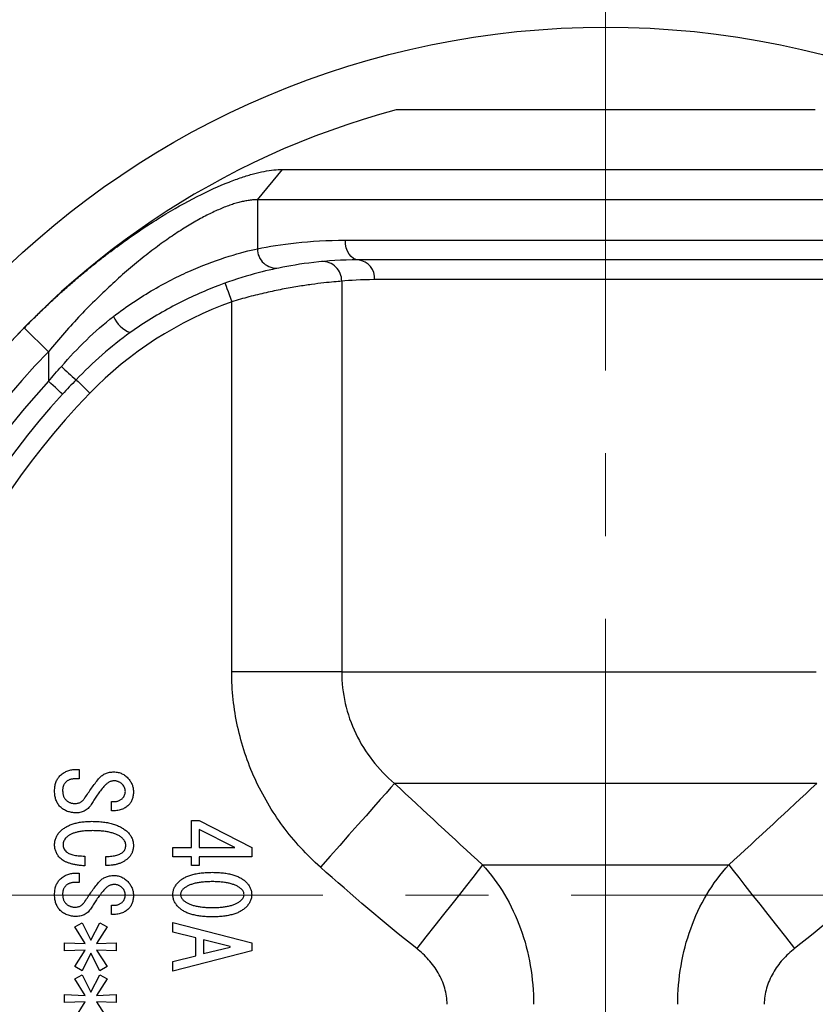
# Model space of a CAD drawing. Extents: x -18 to 566, y 4 to 629.
# Drawn here: x 152 to 172, y 88 to 113 of the extents above; entities that cross this region are included whole.
import ezdxf

# ---------------------------------------------------------------- set-up
doc = ezdxf.new("R2010")
doc.units = 0
doc.header["$LTSCALE"] = 3
doc.header["$MEASUREMENT"] = 0
doc.linetypes.add('CENTER', pattern=[12, 9, -1, 1, -1])
for name, color, linetype, lineweight in [('CENTER', 1, 'CENTER', 13), ('シートリング', 5, 'CONTINUOUS', 25), ('弁体', 221, 'CONTINUOUS', 25), ('本体', 3, 'CONTINUOUS', 25)]:
    doc.layers.add(name, color=color, linetype=linetype, lineweight=lineweight)

msp = doc.modelspace()

# ---------------------------------------------------------------- linework, layer by layer
at = {"layer": 'CENTER', "ltscale": 0.7}
msp.add_line((166.615, 224.213), (166.615, 39.847), dxfattribs=at)
at = {"layer": 'CENTER', "linetype": 'CENTER', "lineweight": 13, "ltscale": 0.7}
msp.add_line((115.339, 91.213), (217.892, 91.213), dxfattribs=at)
at = {"layer": 'シートリング', "linetype": 'ByBlock', "ltscale": 0.7}
msp.add_circle((166.615, 91.213), 22, dxfattribs=at)
at = {"layer": 'シートリング'}
for radius, start, end in [(34.5, 90, 270), (34.5, 270, 90), (31.5, 90, 270), (31.5, 270, 90)]:
    msp.add_arc((166.615, 91.213), radius, start, end, dxfattribs=at)
at = {"layer": '弁体'}
for p, q in [((171.933, 111.115), (161.298, 111.115)), ((158.42, 109.606), (174.811, 109.606)), ((175.449, 108.837), (157.782, 108.837)), ((152.482, 104.987), (151.866, 105.588))]:
    msp.add_line(p, q, dxfattribs=at)
at = {"layer": '弁体', "color": 142}
for p, q in [((157.782, 108.837), (158.42, 109.606)), ((157.782, 108.837), (157.782, 107.597)), ((160.012, 107.813), (173.219, 107.813)), ((172.878, 107.313), (160.342, 107.313)), ((159.92, 106.772), (159.92, 96.87)), ((172.481, 106.813), (160.75, 106.813)), ((157.13, 96.87), (157.13, 106.254)), ((152.482, 104.987), (152.482, 104.236)), ((159.92, 96.87), (157.13, 96.87)), ((159.92, 96.87), (171.956, 96.87)), ((153.159, 94.394), (153.262, 94.394)), ((153.262, 94.394), (153.262, 94.158)), ((153.262, 94.158), (153.17, 94.158)), ((171.968, 94.042), (161.263, 94.042)), ((154.083, 93.347), (154.083, 93.583)), ((156.109, 92.421), (156.109, 93.101)), ((156.109, 93.101), (156.303, 93.101)), ((156.303, 93.101), (157.637, 92.414)), ((157.206, 92.421), (156.303, 92.875)), ((156.303, 92.875), (156.303, 92.421)), ((155.637, 92.178), (155.637, 92.421)), ((155.637, 92.421), (156.109, 92.421)), ((156.303, 92.421), (157.206, 92.421)), ((157.637, 92.414), (157.637, 92.178)), ((153.405, 92.198), (153.405, 91.952)), ((153.939, 91.962), (153.939, 92.188)), ((156.109, 92.178), (155.637, 92.178)), ((156.109, 91.962), (156.109, 92.178)), ((157.637, 92.178), (156.303, 92.178)), ((156.303, 92.178), (156.303, 91.962)), ((156.303, 91.962), (156.109, 91.962)), ((163.493, 91.978), (169.738, 91.978)), ((153.159, 91.767), (153.262, 91.767)), ((153.262, 91.767), (153.262, 91.531)), ((153.262, 91.531), (153.17, 91.531)), ((154.083, 90.721), (154.083, 90.957)), ((153.149, 90.403), (153.334, 90.505)), ((153.416, 89.982), (153.149, 90.403)), ((153.334, 90.505), (153.559, 90.064)), ((153.559, 90.064), (153.785, 90.505)), ((153.97, 90.403), (153.703, 89.982)), ((153.785, 90.505), (153.97, 90.403)), ((155.637, 90.269), (155.637, 90.516)), ((155.637, 90.516), (157.637, 90.003)), ((156.222, 90.126), (155.637, 90.269)), ((156.222, 89.674), (156.222, 90.126)), ((152.892, 89.797), (152.892, 90.003)), ((152.892, 90.003), (153.416, 89.982)), ((153.703, 89.982), (154.196, 90.003)), ((154.196, 90.003), (154.196, 89.797)), ((156.416, 90.074), (156.416, 89.726)), ((157.093, 89.91), (156.416, 90.074)), ((156.416, 89.726), (157.093, 89.89)), ((157.093, 89.89), (157.093, 89.91)), ((157.637, 90.003), (157.637, 89.797)), ((153.416, 89.818), (152.892, 89.797)), ((153.149, 89.397), (153.416, 89.818)), ((153.559, 89.736), (153.334, 89.295)), ((153.785, 89.295), (153.559, 89.736)), ((154.196, 89.797), (153.703, 89.818)), ((153.703, 89.818), (153.97, 89.397)), ((157.637, 89.797), (155.637, 89.284)), ((155.637, 89.531), (156.222, 89.674)), ((153.334, 89.295), (153.149, 89.397)), ((153.97, 89.397), (153.785, 89.295)), ((155.637, 89.284), (155.637, 89.531)), ((153.149, 89.089), (153.334, 89.192)), ((153.334, 89.192), (153.559, 88.751)), ((153.559, 88.751), (153.785, 89.192)), ((153.785, 89.192), (153.97, 89.089)), ((153.416, 88.669), (153.149, 89.089)), ((153.97, 89.089), (153.703, 88.669)), ((152.892, 88.484), (152.892, 88.689)), ((152.892, 88.689), (153.416, 88.669)), ((153.703, 88.669), (154.196, 88.689)), ((154.196, 88.689), (154.196, 88.484)), ((153.416, 88.505), (152.892, 88.484)), ((153.149, 88.084), (153.416, 88.505)), ((153.703, 88.505), (153.97, 88.084)), ((154.196, 88.484), (153.703, 88.505))]:
    msp.add_line(p, q, dxfattribs=at)
at = {"layer": '弁体', "color": 142, "flags": 128}
for points in [[(160.342, 107.313), (160.278, 107.323), (160.216, 107.351), (160.159, 107.398), (160.109, 107.46), (160.068, 107.535), (160.037, 107.622), (160.018, 107.716), (160.012, 107.813)], [(156.961, 106.724), (156.964, 106.715), (156.974, 106.688), (156.989, 106.645), (157.01, 106.586), (157.036, 106.515), (157.065, 106.434), (157.097, 106.345), (157.13, 106.254)], [(152.838, 103.908), (152.818, 103.926), (152.789, 103.953), (152.752, 103.987), (152.707, 104.028), (152.657, 104.075), (152.601, 104.126), (152.542, 104.18), (152.482, 104.236)], [(153.183, 104.274), (153.202, 104.256), (153.231, 104.229), (153.267, 104.193), (153.311, 104.151), (153.36, 104.103), (153.415, 104.05), (153.472, 103.994), (153.531, 103.936)], [(161.263, 94.042), (161.169, 93.935), (161.047, 93.798), (160.899, 93.632), (160.728, 93.439), (160.537, 93.223), (160.327, 92.988), (160.103, 92.735), (159.868, 92.471), (159.626, 92.198), (159.38, 91.92)], [(163.493, 91.978), (163.38, 91.834), (163.242, 91.659), (163.083, 91.457), (162.904, 91.23), (162.709, 90.982), (162.499, 90.716), (162.28, 90.437), (162.053, 90.149), (161.822, 89.856)], [(169.738, 91.978), (169.851, 91.834), (169.989, 91.659), (170.148, 91.457), (170.327, 91.23), (170.522, 90.982), (170.732, 90.716), (170.951, 90.437), (171.178, 90.149), (171.409, 89.856)]]:
    msp.add_lwpolyline(points, dxfattribs=at)
at = {"layer": '弁体'}
for radius, start, end in [(20.6, 104.96, 254.8509), (20.596, 135.7373, 224.2627), (19.735, 135.7373, 224.2627)]:
    msp.add_arc((166.615, 91.213), radius, start, end, dxfattribs=at)
at = {"layer": '弁体', "color": 142}
for centre, radius, start, end in [((158.266, 107.589), 0.484, 178.9582, 276.9009), ((159.433, 106.783), 0.487, 358.6245, 92.9514), ((160.291, 106.855), 0.461, 354.7671, 83.5719), ((160.342, 97.313), 9.5, 109.7646, 135.8018), ((154.829, 106.182), 0.763, 203.5275, 249.0521), ((156.717, 108.569), 5.562, 225.3484, 230.5547), ((166.615, 91.213), 19.218, 137.3419, 222.6581), ((166.615, 91.213), 18.734, 137.3419, 222.6581), ((166.615, 91.213), 18.25, 135.8018, 224.1982)]:
    msp.add_arc(centre, radius, start, end, dxfattribs=at)
at = {"layer": '弁体'}
for points, knots in [([(151.866, 105.588), (151.947, 105.671), (152.107, 105.833), (152.349, 106.069), (152.589, 106.295), (152.825, 106.51), (153.058, 106.716), (153.288, 106.912), (153.514, 107.1), (153.735, 107.278), (153.953, 107.447), (154.166, 107.608), (154.375, 107.761), (154.579, 107.906), (154.778, 108.043), (154.972, 108.173), (155.162, 108.295), (155.594, 108.567), (156.248, 108.935), (156.92, 109.238), (157.384, 109.408), (157.683, 109.498), (157.954, 109.561), (158.202, 109.6), (158.347, 109.604), (158.42, 109.606)], [0, 0, 0, 0, 0.037611, 0.074263, 0.109979, 0.144783, 0.178697, 0.211746, 0.243951, 0.275335, 0.30592, 0.33573, 0.364788, 0.393117, 0.420742, 0.447689, 0.473985, 0.499656, 0.628504, 0.749901, 0.80212, 0.852344, 0.901421, 0.950304, 1, 1, 1, 1]), ([(157.782, 108.837), (157.749, 108.837), (157.682, 108.836), (157.573, 108.824), (157.459, 108.805), (157.338, 108.777), (157.212, 108.742), (157.079, 108.699), (156.941, 108.647), (156.798, 108.588), (156.65, 108.52), (156.496, 108.445), (156.338, 108.361), (156.175, 108.27), (156.007, 108.17), (155.835, 108.063), (155.659, 107.947), (155.48, 107.824), (155.23, 107.645), (154.906, 107.398), (154.509, 107.072), (154.106, 106.715), (153.699, 106.328), (153.29, 105.911), (152.881, 105.463), (152.616, 105.148), (152.482, 104.987)], [0, 0, 0, 0, 0.026947, 0.053924, 0.080968, 0.108118, 0.135413, 0.162891, 0.190587, 0.218538, 0.24678, 0.275346, 0.304269, 0.33358, 0.36331, 0.393488, 0.424142, 0.455298, 0.486982, 0.553869, 0.62263, 0.693435, 0.766439, 0.841783, 0.919598, 1, 1, 1, 1])]:
    msp.add_open_spline(points, degree=3, knots=knots, dxfattribs=at)
at = {"layer": '弁体', "color": 142}
for points, knots in [([(154.13, 105.878), (154.467, 106.137), (154.809, 106.364), (155.493, 106.762), (155.839, 106.934), (156.482, 107.21), (156.785, 107.319), (157.338, 107.491), (157.579, 107.552), (157.782, 107.597)], [0, 0, 0, 0, 0.25, 0.25, 0.5, 0.5, 0.75, 0.75, 1, 1, 1, 1]), ([(157.782, 107.597), (158.067, 107.653), (158.396, 107.707), (159.139, 107.786), (159.553, 107.813), (160.012, 107.813)], [0, 0, 0, 0, 0.5, 0.5, 1, 1, 1, 1]), ([(158.325, 107.108), (158.121, 107.066), (157.879, 107.009), (157.322, 106.851), (157.014, 106.75), (156.354, 106.49), (155.995, 106.328), (155.278, 105.946), (154.916, 105.725), (154.557, 105.47)], [0, 0, 0, 0, 0.25, 0.25, 0.5, 0.5, 0.75, 0.75, 1, 1, 1, 1]), ([(160.342, 107.313), (159.923, 107.313), (159.548, 107.287), (158.876, 107.211), (158.58, 107.16), (158.325, 107.108)], [0, 0, 0, 0, 0.5, 0.5, 1, 1, 1, 1]), ([(159.92, 106.772), (159.808, 106.763), (159.656, 106.75), (159.371, 106.718), (159.267, 106.705), (159.046, 106.675), (158.928, 106.658), (158.679, 106.618), (158.547, 106.594), (158.278, 106.542), (158.141, 106.514), (157.858, 106.45), (157.713, 106.414), (157.422, 106.338), (157.276, 106.297), (157.13, 106.254)], [0, 0, 0, 0, 0.25, 0.25, 0.375, 0.375, 0.5, 0.5, 0.625, 0.625, 0.75, 0.75, 0.875, 0.875, 1, 1, 1, 1]), ([(152.808, 104.613), (153.013, 104.845), (153.224, 105.068), (153.663, 105.492), (153.89, 105.693), (154.13, 105.878)], [0, 0, 0, 0, 0.5, 0.5, 1, 1, 1, 1]), ([(159.38, 91.92), (159.204, 92.077), (159.037, 92.241), (158.72, 92.587), (158.569, 92.768), (158.151, 93.333), (157.915, 93.732), (157.528, 94.579), (157.378, 95.03), (157.18, 95.937), (157.13, 96.399), (157.13, 96.87)], [0, 0, 0, 0, 0.125, 0.125, 0.25, 0.25, 0.5, 0.5, 0.75, 0.75, 1, 1, 1, 1]), ([(159.92, 96.87), (159.92, 96.598), (159.95, 96.331), (160.069, 95.808), (160.16, 95.549), (160.391, 95.064), (160.533, 94.836), (160.866, 94.411), (161.055, 94.215), (161.263, 94.042)], [0, 0, 0, 0, 0.25, 0.25, 0.5, 0.5, 0.75, 0.75, 1, 1, 1, 1]), ([(152.769, 94.23), (152.783, 94.243), (152.81, 94.268), (152.854, 94.302), (152.901, 94.33), (152.949, 94.354), (152.998, 94.372), (153.05, 94.385), (153.104, 94.392), (153.141, 94.393), (153.159, 94.394)], [0, 0, 0, 0, 0.131217, 0.257829, 0.381842, 0.504242, 0.625109, 0.74768, 0.872198, 1, 1, 1, 1]), ([(152.637, 93.85), (152.637, 93.87), (152.638, 93.909), (152.644, 93.965), (152.654, 94.018), (152.669, 94.068), (152.687, 94.114), (152.71, 94.156), (152.737, 94.195), (152.759, 94.218), (152.769, 94.23)], [0, 0, 0, 0, 0.144587, 0.281711, 0.412048, 0.536716, 0.656025, 0.772168, 0.886562, 1, 1, 1, 1]), ([(153.17, 94.158), (153.156, 94.158), (153.131, 94.157), (153.093, 94.154), (153.058, 94.147), (153.026, 94.138), (152.996, 94.127), (152.969, 94.112), (152.945, 94.096), (152.93, 94.083), (152.923, 94.076)], [0, 0, 0, 0, 0.149804, 0.288872, 0.422296, 0.546885, 0.666066, 0.778983, 0.890922, 1, 1, 1, 1]), ([(153.405, 93.676), (153.433, 93.718), (153.488, 93.802), (153.574, 93.924), (153.662, 94.044), (153.724, 94.12), (153.754, 94.158)], [0, 0, 0, 0, 0.253802, 0.50573, 0.753839, 1, 1, 1, 1]), ([(153.754, 94.158), (153.766, 94.171), (153.788, 94.197), (153.826, 94.231), (153.867, 94.26), (153.911, 94.285), (153.957, 94.304), (154.007, 94.318), (154.059, 94.329), (154.095, 94.331), (154.113, 94.332)], [0, 0, 0, 0, 0.126686, 0.249464, 0.369758, 0.49114, 0.613094, 0.737124, 0.865732, 1, 1, 1, 1]), ([(154.144, 94.107), (154.133, 94.106), (154.111, 94.105), (154.078, 94.098), (154.045, 94.087), (154.013, 94.071), (153.981, 94.05), (153.949, 94.025), (153.917, 93.997), (153.898, 93.975), (153.888, 93.963)], [0, 0, 0, 0, 0.109227, 0.220504, 0.332993, 0.451195, 0.576271, 0.708315, 0.849271, 1, 1, 1, 1]), ([(154.113, 94.332), (154.132, 94.333), (154.168, 94.334), (154.222, 94.328), (154.273, 94.317), (154.322, 94.3), (154.368, 94.278), (154.413, 94.25), (154.455, 94.217), (154.48, 94.192), (154.493, 94.178)], [0, 0, 0, 0, 0.131003, 0.25645, 0.37947, 0.500918, 0.622128, 0.744633, 0.869919, 1, 1, 1, 1]), ([(154.36, 94.014), (154.352, 94.022), (154.337, 94.036), (154.312, 94.055), (154.286, 94.071), (154.26, 94.084), (154.233, 94.094), (154.204, 94.101), (154.174, 94.106), (154.154, 94.106), (154.144, 94.107)], [0, 0, 0, 0, 0.132888, 0.261327, 0.386099, 0.507472, 0.628804, 0.750883, 0.873613, 1, 1, 1, 1]), ([(154.493, 94.178), (154.505, 94.166), (154.527, 94.141), (154.556, 94.1), (154.581, 94.059), (154.602, 94.018), (154.617, 93.974), (154.628, 93.93), (154.635, 93.885), (154.636, 93.855), (154.637, 93.84)], [0, 0, 0, 0, 0.13725, 0.26794, 0.394171, 0.517723, 0.638925, 0.758505, 0.878857, 1, 1, 1, 1]), ([(152.923, 94.076), (152.917, 94.069), (152.904, 94.055), (152.887, 94.032), (152.872, 94.009), (152.861, 93.984), (152.852, 93.957), (152.846, 93.929), (152.842, 93.9), (152.841, 93.881), (152.841, 93.871)], [0, 0, 0, 0, 0.126745, 0.248911, 0.370594, 0.49191, 0.614156, 0.73921, 0.86771, 1, 1, 1, 1]), ([(152.841, 93.871), (152.841, 93.857), (152.841, 93.832), (152.846, 93.794), (152.852, 93.76), (152.861, 93.727), (152.872, 93.697), (152.887, 93.671), (152.903, 93.646), (152.917, 93.631), (152.923, 93.624)], [0, 0, 0, 0, 0.149837, 0.289088, 0.42229, 0.546906, 0.666113, 0.779728, 0.890899, 1, 1, 1, 1]), ([(153.888, 93.963), (153.858, 93.927), (153.799, 93.858), (153.719, 93.749), (153.645, 93.642), (153.601, 93.568), (153.58, 93.532)], [0, 0, 0, 0, 0.262675, 0.516627, 0.762083, 1, 1, 1, 1]), ([(154.432, 93.84), (154.431, 93.856), (154.429, 93.889), (154.415, 93.935), (154.392, 93.978), (154.371, 94.002), (154.36, 94.014)], [0, 0, 0, 0, 0.25626, 0.501621, 0.744908, 1, 1, 1, 1]), ([(152.78, 93.45), (152.768, 93.462), (152.745, 93.487), (152.717, 93.529), (152.691, 93.573), (152.671, 93.622), (152.656, 93.674), (152.645, 93.73), (152.638, 93.789), (152.637, 93.829), (152.637, 93.85)], [0, 0, 0, 0, 0.115399, 0.231166, 0.347772, 0.467665, 0.592251, 0.721079, 0.857025, 1, 1, 1, 1]), ([(152.923, 93.624), (152.931, 93.617), (152.947, 93.602), (152.972, 93.584), (152.999, 93.568), (153.028, 93.555), (153.059, 93.544), (153.091, 93.537), (153.125, 93.533), (153.148, 93.532), (153.159, 93.532)], [0, 0, 0, 0, 0.124011, 0.245172, 0.365584, 0.487114, 0.608976, 0.734685, 0.865584, 1, 1, 1, 1]), ([(153.159, 93.532), (153.172, 93.532), (153.196, 93.533), (153.232, 93.541), (153.266, 93.551), (153.298, 93.568), (153.328, 93.588), (153.356, 93.613), (153.383, 93.642), (153.398, 93.664), (153.405, 93.676)], [0, 0, 0, 0, 0.126319, 0.246964, 0.366181, 0.485793, 0.605898, 0.730387, 0.861123, 1, 1, 1, 1]), ([(154.083, 93.583), (154.097, 93.582), (154.124, 93.58), (154.165, 93.58), (154.203, 93.585), (154.239, 93.593), (154.273, 93.605), (154.304, 93.621), (154.334, 93.641), (154.351, 93.657), (154.36, 93.665)], [0, 0, 0, 0, 0.142439, 0.276912, 0.404677, 0.527143, 0.645926, 0.762798, 0.881379, 1, 1, 1, 1]), ([(154.36, 93.665), (154.371, 93.678), (154.392, 93.702), (154.415, 93.744), (154.429, 93.791), (154.431, 93.823), (154.432, 93.84)], [0, 0, 0, 0, 0.255092, 0.498379, 0.74374, 1, 1, 1, 1]), ([(154.637, 93.84), (154.636, 93.822), (154.636, 93.786), (154.63, 93.734), (154.62, 93.686), (154.607, 93.64), (154.589, 93.598), (154.568, 93.559), (154.543, 93.523), (154.524, 93.502), (154.514, 93.491)], [0, 0, 0, 0, 0.1441556, 0.2810456, 0.4117219, 0.534862, 0.6550734, 0.7710123, 0.8859236, 1, 1, 1, 1]), ([(153.19, 93.296), (153.169, 93.296), (153.128, 93.297), (153.069, 93.305), (153.013, 93.317), (152.959, 93.333), (152.909, 93.355), (152.863, 93.382), (152.819, 93.413), (152.793, 93.438), (152.78, 93.45)], [0, 0, 0, 0, 0.139342, 0.27197, 0.398935, 0.52198, 0.642549, 0.761986, 0.880499, 1, 1, 1, 1]), ([(153.58, 93.532), (153.569, 93.513), (153.547, 93.477), (153.507, 93.429), (153.464, 93.388), (153.417, 93.354), (153.365, 93.328), (153.31, 93.31), (153.251, 93.298), (153.211, 93.297), (153.19, 93.296)], [0, 0, 0, 0, 0.137035, 0.265867, 0.388518, 0.508243, 0.626494, 0.746655, 0.869931, 1, 1, 1, 1]), ([(154.514, 93.491), (154.5, 93.479), (154.474, 93.454), (154.429, 93.424), (154.381, 93.397), (154.329, 93.377), (154.272, 93.362), (154.212, 93.352), (154.149, 93.346), (154.105, 93.347), (154.083, 93.347)], [0, 0, 0, 0, 0.1151226, 0.2307546, 0.3470981, 0.4667571, 0.5905493, 0.719997, 0.8561736, 1, 1, 1, 1]), ([(152.78, 92.824), (152.79, 92.835), (152.812, 92.856), (152.848, 92.885), (152.886, 92.912), (152.926, 92.937), (152.968, 92.96), (153.013, 92.981), (153.059, 93), (153.108, 93.017), (153.16, 93.032), (153.213, 93.045), (153.269, 93.056), (153.327, 93.065), (153.387, 93.072), (153.449, 93.077), (153.514, 93.08), (153.558, 93.08), (153.58, 93.081)], [0, 0, 0, 0, 0.052689, 0.105963, 0.159654, 0.214312, 0.270131, 0.327108, 0.385216, 0.445428, 0.507481, 0.570975, 0.636577, 0.704831, 0.774914, 0.847418, 0.922423, 1, 1, 1, 1]), ([(153.58, 93.081), (153.606, 93.08), (153.657, 93.08), (153.733, 93.077), (153.805, 93.071), (153.875, 93.064), (153.942, 93.054), (154.006, 93.042), (154.067, 93.028), (154.126, 93.012), (154.181, 92.993), (154.234, 92.973), (154.284, 92.95), (154.332, 92.926), (154.376, 92.898), (154.418, 92.869), (154.457, 92.838), (154.481, 92.815), (154.493, 92.804)], [0, 0, 0, 0, 0.080018, 0.156982, 0.231394, 0.302894, 0.371937, 0.438742, 0.502903, 0.564901, 0.624715, 0.682632, 0.738948, 0.793325, 0.846479, 0.89863, 0.949705, 1, 1, 1, 1]), ([(152.637, 92.486), (152.637, 92.502), (152.638, 92.533), (152.645, 92.58), (152.656, 92.625), (152.672, 92.668), (152.692, 92.71), (152.717, 92.75), (152.746, 92.788), (152.768, 92.812), (152.78, 92.824)], [0, 0, 0, 0, 0.126987, 0.251134, 0.373459, 0.494472, 0.617392, 0.74171, 0.868154, 1, 1, 1, 1]), ([(152.934, 92.67), (152.921, 92.657), (152.897, 92.63), (152.871, 92.584), (152.855, 92.536), (152.852, 92.502), (152.851, 92.486)], [0, 0, 0, 0, 0.266581, 0.516184, 0.756721, 1, 1, 1, 1]), ([(153.6, 92.845), (153.58, 92.844), (153.541, 92.844), (153.483, 92.842), (153.428, 92.839), (153.375, 92.834), (153.324, 92.828), (153.277, 92.82), (153.231, 92.812), (153.188, 92.801), (153.148, 92.79), (153.11, 92.777), (153.074, 92.763), (153.041, 92.747), (153.011, 92.73), (152.982, 92.712), (152.957, 92.692), (152.941, 92.677), (152.934, 92.67)], [0, 0, 0, 0, 0.085678, 0.167623, 0.246439, 0.321661, 0.393305, 0.462046, 0.527881, 0.590481, 0.649838, 0.706749, 0.760881, 0.812702, 0.862159, 0.909685, 0.955382, 1, 1, 1, 1]), ([(154.37, 92.639), (154.361, 92.648), (154.343, 92.665), (154.313, 92.688), (154.28, 92.71), (154.244, 92.73), (154.206, 92.748), (154.165, 92.765), (154.121, 92.78), (154.074, 92.794), (154.025, 92.806), (153.972, 92.816), (153.917, 92.825), (153.859, 92.832), (153.798, 92.838), (153.735, 92.842), (153.669, 92.844), (153.623, 92.844), (153.6, 92.845)], [0, 0, 0, 0, 0.044879, 0.0917, 0.139803, 0.189481, 0.241819, 0.29619, 0.352958, 0.41271, 0.475582, 0.540684, 0.609133, 0.681014, 0.755474, 0.833968, 0.915141, 1, 1, 1, 1]), ([(154.442, 92.475), (154.441, 92.49), (154.439, 92.52), (154.425, 92.564), (154.402, 92.604), (154.381, 92.627), (154.37, 92.639)], [0, 0, 0, 0, 0.2450869, 0.4875552, 0.7346288, 1, 1, 1, 1]), ([(154.493, 92.804), (154.505, 92.792), (154.527, 92.768), (154.556, 92.73), (154.581, 92.691), (154.602, 92.65), (154.617, 92.608), (154.628, 92.565), (154.635, 92.521), (154.636, 92.49), (154.637, 92.475)], [0, 0, 0, 0, 0.135116, 0.264755, 0.390465, 0.51325, 0.634416, 0.754827, 0.875988, 1, 1, 1, 1]), ([(152.78, 92.147), (152.768, 92.159), (152.746, 92.183), (152.717, 92.221), (152.692, 92.261), (152.672, 92.303), (152.656, 92.346), (152.645, 92.391), (152.638, 92.438), (152.637, 92.47), (152.637, 92.486)], [0, 0, 0, 0, 0.131846, 0.25829, 0.382608, 0.505528, 0.626541, 0.748866, 0.873013, 1, 1, 1, 1]), ([(152.851, 92.486), (152.853, 92.47), (152.855, 92.439), (152.871, 92.394), (152.897, 92.351), (152.921, 92.325), (152.934, 92.311)], [0, 0, 0, 0, 0.232293, 0.468219, 0.721794, 1, 1, 1, 1]), ([(154.38, 92.311), (154.39, 92.322), (154.409, 92.343), (154.428, 92.383), (154.44, 92.428), (154.441, 92.459), (154.442, 92.475)], [0, 0, 0, 0, 0.23882, 0.477799, 0.728823, 1, 1, 1, 1]), ([(154.637, 92.475), (154.636, 92.459), (154.636, 92.429), (154.63, 92.384), (154.621, 92.341), (154.609, 92.301), (154.593, 92.264), (154.574, 92.229), (154.551, 92.196), (154.533, 92.177), (154.524, 92.167)], [0, 0, 0, 0, 0.141193, 0.275306, 0.403246, 0.527134, 0.647471, 0.765207, 0.881714, 1, 1, 1, 1]), ([(153.405, 91.952), (153.368, 91.955), (153.297, 91.961), (153.196, 91.974), (153.103, 91.992), (153.02, 92.015), (152.946, 92.04), (152.882, 92.071), (152.825, 92.105), (152.794, 92.133), (152.78, 92.147)], [0, 0, 0, 0, 0.166776, 0.320047, 0.460404, 0.588886, 0.706026, 0.812643, 0.910033, 1, 1, 1, 1]), ([(152.934, 92.311), (152.943, 92.303), (152.964, 92.284), (153.003, 92.264), (153.05, 92.246), (153.105, 92.23), (153.168, 92.217), (153.24, 92.208), (153.32, 92.202), (153.376, 92.199), (153.405, 92.198)], [0, 0, 0, 0, 0.077594, 0.166409, 0.267234, 0.383119, 0.513432, 0.659286, 0.821379, 1, 1, 1, 1]), ([(153.939, 92.188), (153.965, 92.189), (154.016, 92.191), (154.088, 92.198), (154.153, 92.209), (154.212, 92.223), (154.264, 92.239), (154.309, 92.26), (154.349, 92.283), (154.37, 92.302), (154.38, 92.311)], [0, 0, 0, 0, 0.168498, 0.32371, 0.464559, 0.5933, 0.710263, 0.81541, 0.911743, 1, 1, 1, 1]), ([(154.524, 92.167), (154.506, 92.15), (154.469, 92.116), (154.407, 92.073), (154.341, 92.036), (154.27, 92.007), (154.194, 91.984), (154.113, 91.97), (154.028, 91.962), (153.969, 91.962), (153.939, 91.962)], [0, 0, 0, 0, 0.118149, 0.235678, 0.353552, 0.473258, 0.596917, 0.724754, 0.858791, 1, 1, 1, 1]), ([(163.493, 91.978), (163.704, 91.746), (163.889, 91.496), (164.211, 90.957), (164.348, 90.665), (164.567, 90.061), (164.649, 89.748), (164.759, 89.1), (164.787, 88.773), (164.787, 88.442)], [0, 0, 0, 0, 0.25, 0.25, 0.5, 0.5, 0.75, 0.75, 1, 1, 1, 1]), ([(168.444, 88.442), (168.444, 88.772), (168.472, 89.098), (168.581, 89.74), (168.663, 90.058), (168.881, 90.661), (169.017, 90.952), (169.341, 91.495), (169.527, 91.747), (169.738, 91.978)], [0, 0, 0, 0, 0.25, 0.25, 0.5, 0.5, 0.75, 0.75, 1, 1, 1, 1]), ([(152.769, 91.603), (152.783, 91.616), (152.81, 91.642), (152.854, 91.676), (152.901, 91.704), (152.949, 91.727), (152.998, 91.745), (153.05, 91.758), (153.104, 91.766), (153.141, 91.767), (153.159, 91.767)], [0, 0, 0, 0, 0.131217, 0.257829, 0.381842, 0.504242, 0.625109, 0.74768, 0.872198, 1, 1, 1, 1]), ([(153.754, 91.531), (153.766, 91.545), (153.788, 91.57), (153.826, 91.604), (153.867, 91.634), (153.911, 91.658), (153.957, 91.677), (154.007, 91.692), (154.059, 91.702), (154.095, 91.704), (154.113, 91.706)], [0, 0, 0, 0, 0.126686, 0.249464, 0.369758, 0.49114, 0.613094, 0.737124, 0.865732, 1, 1, 1, 1]), ([(154.113, 91.706), (154.132, 91.706), (154.168, 91.707), (154.222, 91.701), (154.273, 91.69), (154.322, 91.673), (154.368, 91.651), (154.413, 91.623), (154.455, 91.591), (154.48, 91.565), (154.493, 91.552)], [0, 0, 0, 0, 0.131003, 0.25645, 0.37947, 0.500918, 0.622128, 0.744633, 0.869919, 1, 1, 1, 1]), ([(155.78, 91.542), (155.79, 91.552), (155.812, 91.572), (155.847, 91.6), (155.885, 91.626), (155.926, 91.65), (155.97, 91.672), (156.017, 91.692), (156.066, 91.711), (156.119, 91.727), (156.174, 91.741), (156.232, 91.754), (156.294, 91.764), (156.358, 91.773), (156.425, 91.779), (156.494, 91.785), (156.567, 91.787), (156.616, 91.788), (156.641, 91.788)], [0, 0, 0, 0, 0.047739, 0.096597, 0.146639, 0.198589, 0.251887, 0.30731, 0.364655, 0.424469, 0.486899, 0.551668, 0.618884, 0.689463, 0.762633, 0.838551, 0.917642, 1, 1, 1, 1]), ([(156.641, 91.788), (156.666, 91.788), (156.715, 91.787), (156.786, 91.785), (156.855, 91.779), (156.921, 91.773), (156.984, 91.764), (157.044, 91.754), (157.102, 91.741), (157.157, 91.727), (157.208, 91.711), (157.257, 91.692), (157.304, 91.672), (157.347, 91.65), (157.388, 91.626), (157.426, 91.6), (157.461, 91.572), (157.482, 91.552), (157.493, 91.542)], [0, 0, 0, 0, 0.0815862, 0.1602889, 0.2362037, 0.3089253, 0.3790334, 0.4465732, 0.5112336, 0.573537, 0.6332075, 0.6907883, 0.746434, 0.7999424, 0.8521011, 0.9023456, 0.9517382, 1, 1, 1, 1]), ([(152.637, 91.224), (152.637, 91.243), (152.638, 91.282), (152.644, 91.339), (152.654, 91.392), (152.669, 91.441), (152.687, 91.487), (152.71, 91.53), (152.737, 91.569), (152.759, 91.592), (152.769, 91.603)], [0, 0, 0, 0, 0.144587, 0.281711, 0.412048, 0.536716, 0.656025, 0.772168, 0.886562, 1, 1, 1, 1]), ([(152.923, 91.449), (152.917, 91.442), (152.904, 91.429), (152.887, 91.406), (152.872, 91.382), (152.861, 91.357), (152.852, 91.331), (152.846, 91.303), (152.842, 91.274), (152.841, 91.254), (152.841, 91.244)], [0, 0, 0, 0, 0.1267446, 0.2489107, 0.3705945, 0.4919096, 0.6141558, 0.7392101, 0.86771, 1, 1, 1, 1]), ([(153.17, 91.531), (153.156, 91.531), (153.131, 91.531), (153.093, 91.527), (153.058, 91.521), (153.026, 91.511), (152.996, 91.5), (152.969, 91.486), (152.945, 91.469), (152.93, 91.456), (152.923, 91.449)], [0, 0, 0, 0, 0.149804, 0.288872, 0.422296, 0.546885, 0.666066, 0.778983, 0.890922, 1, 1, 1, 1]), ([(153.405, 91.049), (153.433, 91.091), (153.488, 91.175), (153.574, 91.298), (153.662, 91.417), (153.724, 91.493), (153.754, 91.531)], [0, 0, 0, 0, 0.253802, 0.50573, 0.753839, 1, 1, 1, 1]), ([(154.144, 91.48), (154.133, 91.48), (154.111, 91.479), (154.078, 91.471), (154.045, 91.46), (154.013, 91.445), (153.981, 91.424), (153.949, 91.399), (153.917, 91.37), (153.898, 91.348), (153.888, 91.336)], [0, 0, 0, 0, 0.109227, 0.220504, 0.332993, 0.451195, 0.576271, 0.708315, 0.849271, 1, 1, 1, 1]), ([(154.36, 91.388), (154.352, 91.395), (154.337, 91.41), (154.312, 91.428), (154.286, 91.444), (154.26, 91.457), (154.233, 91.468), (154.204, 91.475), (154.174, 91.479), (154.154, 91.48), (154.144, 91.48)], [0, 0, 0, 0, 0.1328883, 0.2613274, 0.3860991, 0.5074722, 0.6288042, 0.750883, 0.8736126, 1, 1, 1, 1]), ([(154.432, 91.213), (154.431, 91.23), (154.429, 91.262), (154.415, 91.309), (154.392, 91.351), (154.371, 91.375), (154.36, 91.388)], [0, 0, 0, 0, 0.25626, 0.501621, 0.744908, 1, 1, 1, 1]), ([(154.493, 91.552), (154.505, 91.539), (154.527, 91.514), (154.556, 91.474), (154.581, 91.433), (154.602, 91.391), (154.617, 91.348), (154.628, 91.304), (154.635, 91.259), (154.636, 91.228), (154.637, 91.213)], [0, 0, 0, 0, 0.13725, 0.26794, 0.394171, 0.517723, 0.638925, 0.758505, 0.878857, 1, 1, 1, 1]), ([(155.637, 91.224), (155.637, 91.238), (155.638, 91.266), (155.645, 91.309), (155.656, 91.35), (155.672, 91.391), (155.692, 91.43), (155.717, 91.469), (155.746, 91.506), (155.768, 91.53), (155.78, 91.542)], [0, 0, 0, 0, 0.120095, 0.239438, 0.359143, 0.479763, 0.602699, 0.730169, 0.861787, 1, 1, 1, 1]), ([(155.892, 91.357), (155.883, 91.347), (155.865, 91.327), (155.846, 91.294), (155.833, 91.259), (155.832, 91.235), (155.831, 91.224)], [0, 0, 0, 0, 0.275483, 0.526385, 0.764086, 1, 1, 1, 1]), ([(156.641, 91.552), (156.619, 91.552), (156.574, 91.551), (156.509, 91.549), (156.447, 91.545), (156.388, 91.54), (156.331, 91.533), (156.277, 91.525), (156.226, 91.515), (156.178, 91.504), (156.132, 91.491), (156.09, 91.476), (156.05, 91.461), (156.013, 91.443), (155.979, 91.424), (155.947, 91.403), (155.918, 91.381), (155.901, 91.365), (155.892, 91.357)], [0, 0, 0, 0, 0.085917, 0.16804, 0.246898, 0.322072, 0.394105, 0.463071, 0.528584, 0.591216, 0.650616, 0.70738, 0.761657, 0.81339, 0.862804, 0.910329, 0.955834, 1, 1, 1, 1]), ([(157.38, 91.357), (157.371, 91.365), (157.353, 91.381), (157.324, 91.403), (157.292, 91.424), (157.257, 91.443), (157.22, 91.46), (157.18, 91.476), (157.137, 91.491), (157.092, 91.504), (157.045, 91.515), (156.995, 91.525), (156.942, 91.533), (156.887, 91.54), (156.829, 91.545), (156.769, 91.549), (156.706, 91.551), (156.663, 91.552), (156.641, 91.552)], [0, 0, 0, 0, 0.045866, 0.092772, 0.141773, 0.192296, 0.245181, 0.299757, 0.357306, 0.417058, 0.479609, 0.544595, 0.613072, 0.684168, 0.758442, 0.835476, 0.916302, 1, 1, 1, 1]), ([(157.442, 91.224), (157.441, 91.235), (157.44, 91.259), (157.427, 91.294), (157.408, 91.327), (157.39, 91.347), (157.38, 91.357)], [0, 0, 0, 0, 0.235806, 0.47258, 0.724643, 1, 1, 1, 1]), ([(157.493, 91.542), (157.505, 91.53), (157.527, 91.506), (157.556, 91.469), (157.581, 91.43), (157.602, 91.391), (157.617, 91.35), (157.628, 91.309), (157.635, 91.266), (157.636, 91.238), (157.637, 91.224)], [0, 0, 0, 0, 0.1387647, 0.2702235, 0.39754, 0.5208165, 0.6412902, 0.7608511, 0.8800497, 1, 1, 1, 1]), ([(152.78, 90.823), (152.768, 90.836), (152.745, 90.86), (152.717, 90.902), (152.691, 90.947), (152.671, 90.995), (152.656, 91.048), (152.645, 91.103), (152.638, 91.162), (152.637, 91.203), (152.637, 91.224)], [0, 0, 0, 0, 0.115399, 0.231166, 0.347772, 0.467665, 0.592251, 0.721079, 0.857025, 1, 1, 1, 1]), ([(152.841, 91.244), (152.841, 91.231), (152.841, 91.205), (152.846, 91.168), (152.852, 91.133), (152.861, 91.101), (152.872, 91.071), (152.887, 91.044), (152.903, 91.019), (152.917, 91.005), (152.923, 90.998)], [0, 0, 0, 0, 0.149837, 0.289088, 0.42229, 0.546906, 0.666113, 0.779728, 0.890899, 1, 1, 1, 1]), ([(153.888, 91.336), (153.858, 91.301), (153.799, 91.231), (153.719, 91.123), (153.645, 91.015), (153.601, 90.942), (153.58, 90.905)], [0, 0, 0, 0, 0.262675, 0.516627, 0.762083, 1, 1, 1, 1]), ([(154.36, 91.039), (154.371, 91.051), (154.392, 91.075), (154.415, 91.118), (154.429, 91.164), (154.431, 91.197), (154.432, 91.213)], [0, 0, 0, 0, 0.255092, 0.498379, 0.74374, 1, 1, 1, 1]), ([(154.637, 91.213), (154.636, 91.195), (154.636, 91.159), (154.63, 91.107), (154.62, 91.059), (154.607, 91.013), (154.589, 90.971), (154.568, 90.932), (154.543, 90.896), (154.524, 90.875), (154.514, 90.864)], [0, 0, 0, 0, 0.144156, 0.281046, 0.411722, 0.534862, 0.655073, 0.771012, 0.885924, 1, 1, 1, 1]), ([(155.78, 90.905), (155.768, 90.917), (155.746, 90.941), (155.717, 90.978), (155.692, 91.017), (155.672, 91.056), (155.656, 91.097), (155.645, 91.138), (155.638, 91.181), (155.637, 91.209), (155.637, 91.224)], [0, 0, 0, 0, 0.138213, 0.269831, 0.397301, 0.520237, 0.640857, 0.760562, 0.879905, 1, 1, 1, 1]), ([(155.831, 91.224), (155.832, 91.212), (155.833, 91.188), (155.846, 91.153), (155.865, 91.12), (155.883, 91.1), (155.892, 91.09)], [0, 0, 0, 0, 0.235914, 0.473615, 0.724517, 1, 1, 1, 1]), ([(157.38, 91.09), (157.39, 91.1), (157.408, 91.12), (157.427, 91.153), (157.44, 91.188), (157.441, 91.212), (157.442, 91.224)], [0, 0, 0, 0, 0.275357, 0.52742, 0.764194, 1, 1, 1, 1]), ([(157.637, 91.224), (157.636, 91.209), (157.635, 91.181), (157.628, 91.138), (157.617, 91.097), (157.602, 91.056), (157.581, 91.017), (157.556, 90.978), (157.527, 90.941), (157.505, 90.917), (157.493, 90.905)], [0, 0, 0, 0, 0.11995, 0.239149, 0.35871, 0.479184, 0.60246, 0.729776, 0.861235, 1, 1, 1, 1]), ([(152.923, 90.998), (152.931, 90.99), (152.947, 90.976), (152.972, 90.957), (152.999, 90.941), (153.028, 90.928), (153.059, 90.918), (153.091, 90.911), (153.125, 90.906), (153.148, 90.906), (153.159, 90.905)], [0, 0, 0, 0, 0.124011, 0.245172, 0.365584, 0.487114, 0.608976, 0.734685, 0.865584, 1, 1, 1, 1]), ([(153.159, 90.905), (153.172, 90.906), (153.196, 90.907), (153.232, 90.914), (153.266, 90.925), (153.298, 90.941), (153.328, 90.961), (153.356, 90.986), (153.383, 91.015), (153.398, 91.038), (153.405, 91.049)], [0, 0, 0, 0, 0.126319, 0.246964, 0.366181, 0.485793, 0.605898, 0.730387, 0.861123, 1, 1, 1, 1]), ([(153.58, 90.905), (153.569, 90.887), (153.547, 90.85), (153.507, 90.802), (153.464, 90.761), (153.417, 90.727), (153.365, 90.701), (153.31, 90.683), (153.251, 90.672), (153.211, 90.67), (153.19, 90.669)], [0, 0, 0, 0, 0.137035, 0.265867, 0.388518, 0.508243, 0.626494, 0.746655, 0.869931, 1, 1, 1, 1]), ([(154.083, 90.957), (154.097, 90.956), (154.124, 90.953), (154.165, 90.953), (154.203, 90.958), (154.239, 90.966), (154.273, 90.978), (154.304, 90.995), (154.334, 91.015), (154.351, 91.031), (154.36, 91.039)], [0, 0, 0, 0, 0.142439, 0.276912, 0.404677, 0.527143, 0.645926, 0.762798, 0.881379, 1, 1, 1, 1]), ([(154.514, 90.864), (154.5, 90.852), (154.474, 90.828), (154.429, 90.797), (154.381, 90.771), (154.329, 90.75), (154.272, 90.735), (154.212, 90.725), (154.149, 90.72), (154.105, 90.72), (154.083, 90.721)], [0, 0, 0, 0, 0.1151226, 0.2307546, 0.3470981, 0.4667571, 0.5905493, 0.719997, 0.8561736, 1, 1, 1, 1]), ([(156.641, 90.659), (156.616, 90.659), (156.567, 90.66), (156.494, 90.662), (156.425, 90.667), (156.358, 90.674), (156.294, 90.682), (156.232, 90.693), (156.174, 90.706), (156.119, 90.72), (156.066, 90.736), (156.017, 90.755), (155.97, 90.775), (155.926, 90.797), (155.885, 90.821), (155.847, 90.847), (155.812, 90.875), (155.79, 90.895), (155.78, 90.905)], [0, 0, 0, 0, 0.082361, 0.161455, 0.237376, 0.310589, 0.381116, 0.448335, 0.513106, 0.575538, 0.635354, 0.692701, 0.748126, 0.801614, 0.853356, 0.903399, 0.952259, 1, 1, 1, 1]), ([(155.892, 91.09), (155.901, 91.082), (155.918, 91.066), (155.947, 91.044), (155.979, 91.023), (156.013, 91.004), (156.05, 90.986), (156.09, 90.971), (156.132, 90.956), (156.178, 90.943), (156.226, 90.932), (156.277, 90.922), (156.331, 90.914), (156.388, 90.907), (156.447, 90.902), (156.509, 90.898), (156.574, 90.896), (156.619, 90.895), (156.641, 90.895)], [0, 0, 0, 0, 0.044166, 0.089671, 0.137196, 0.18661, 0.238343, 0.29262, 0.349384, 0.408784, 0.471416, 0.536929, 0.605895, 0.677928, 0.753102, 0.83196, 0.914083, 1, 1, 1, 1]), ([(156.641, 90.895), (156.664, 90.895), (156.707, 90.896), (156.771, 90.898), (156.832, 90.902), (156.891, 90.907), (156.947, 90.914), (156.999, 90.922), (157.05, 90.932), (157.097, 90.943), (157.142, 90.956), (157.184, 90.971), (157.224, 90.986), (157.26, 91.004), (157.295, 91.023), (157.326, 91.044), (157.355, 91.066), (157.372, 91.082), (157.38, 91.09)], [0, 0, 0, 0, 0.08507, 0.166784, 0.245194, 0.32036, 0.392348, 0.460754, 0.52615, 0.589108, 0.648333, 0.705362, 0.759882, 0.811838, 0.861459, 0.909184, 0.95527, 1, 1, 1, 1]), ([(157.493, 90.905), (157.482, 90.895), (157.461, 90.875), (157.426, 90.847), (157.388, 90.821), (157.347, 90.797), (157.304, 90.775), (157.257, 90.755), (157.208, 90.736), (157.157, 90.72), (157.102, 90.706), (157.044, 90.693), (156.984, 90.683), (156.921, 90.674), (156.855, 90.667), (156.786, 90.663), (156.715, 90.66), (156.666, 90.659), (156.641, 90.659)], [0, 0, 0, 0, 0.0482636, 0.097658, 0.1479043, 0.1998514, 0.2535528, 0.3092005, 0.3667834, 0.4264561, 0.4887618, 0.5534246, 0.6209668, 0.6910213, 0.7637877, 0.8397053, 0.9184108, 1, 1, 1, 1]), ([(153.19, 90.669), (153.169, 90.67), (153.128, 90.671), (153.069, 90.678), (153.013, 90.69), (152.959, 90.707), (152.909, 90.729), (152.863, 90.755), (152.819, 90.786), (152.793, 90.811), (152.78, 90.823)], [0, 0, 0, 0, 0.139342, 0.27197, 0.398935, 0.52198, 0.642549, 0.761986, 0.880499, 1, 1, 1, 1]), ([(162.592, 88.442), (162.592, 88.582), (162.572, 88.721), (162.495, 88.99), (162.439, 89.116), (162.301, 89.357), (162.217, 89.47), (162.033, 89.676), (161.932, 89.77), (161.822, 89.856)], [0, 0, 0, 0, 0.25, 0.25, 0.5, 0.5, 0.75, 0.75, 1, 1, 1, 1]), ([(171.409, 89.856), (171.299, 89.77), (171.197, 89.675), (171.012, 89.468), (170.929, 89.355), (170.791, 89.115), (170.735, 88.985), (170.659, 88.719), (170.639, 88.582), (170.639, 88.442)], [0, 0, 0, 0, 0.25, 0.25, 0.5, 0.5, 0.75, 0.75, 1, 1, 1, 1])]:
    msp.add_open_spline(points, degree=3, knots=knots, dxfattribs=at)
for points in [[(160.75, 106.813), (160.411, 106.813), (160.134, 106.793), (159.92, 106.772)], [(154.557, 105.47), (154.063, 105.119), (153.606, 104.714), (153.183, 104.274)], [(152.482, 104.236), (152.59, 104.363), (152.699, 104.488), (152.808, 104.613)], [(153.183, 104.274), (153.067, 104.154), (152.952, 104.031), (152.838, 103.908)], [(161.263, 94.042), (162.003, 93.346), (162.746, 92.656), (163.493, 91.978)], [(169.738, 91.978), (170.485, 92.656), (171.227, 93.346), (171.968, 94.042)], [(161.822, 89.856), (160.984, 90.516), (160.177, 91.212), (159.38, 91.92)], [(173.851, 91.92), (173.054, 91.212), (172.246, 90.516), (171.409, 89.856)]]:
    msp.add_open_spline(points, degree=3, dxfattribs=at)
at = {"layer": '本体', "ltscale": 0.1}
for radius, start, end in [(40, 90, 270), (40, 270, 90), (34.631, 90, 270), (34.631, 270, 90)]:
    msp.add_arc((166.615, 91.213), radius, start, end, dxfattribs=at)

doc.saveas('drawing.dxf')
